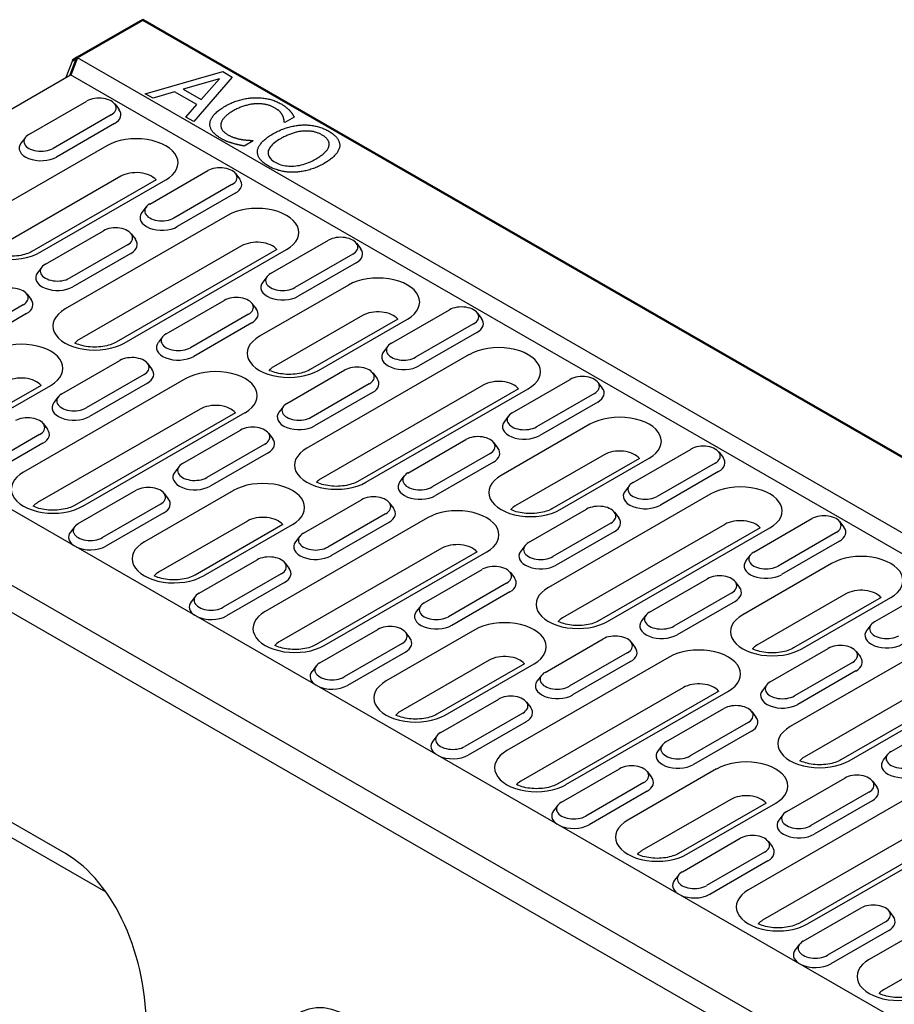
# Model space of a CAD drawing. Units: millimetres. Extents: x 121 to 2221, y -2705 to 265.
# Drawn here: x 1107 to 1280, y -1252 to -1057 of the extents above; entities that cross this region are included whole.
import ezdxf

# ---------------------------------------------------------------- set-up
doc = ezdxf.new("R2010")
doc.units = ezdxf.units.MM
doc.linetypes.add('AUSGEZOGEN', pattern=[0])
doc.layers.add('DUENN-18', color=94, linetype='Continuous')
doc.layers.add('SICHTBAR', color=7, linetype='AUSGEZOGEN')
doc.layers.add('Sichtbare Kanten(DIN)', color=7, linetype='Continuous', lineweight=50)

msp = doc.modelspace()

# ---------------------------------------------------------------- linework, layer by layer
at = {"layer": 'DUENN-18'}
for p, q in [((1118.14, -1064.08), (1879.58, -1502.56)), ((1131.61, -1071.23), (1146.98, -1066.84)), ((1146.32, -1068.27), (1139.14, -1070.36)), ((1148.86, -1067.93), (1141.24, -1076.77)), ((1142.69, -1072.4), (1146.32, -1068.27)), ((1146.98, -1066.84), (1148.86, -1067.93)), ((1139.14, -1070.36), (1142.69, -1072.4)), ((1133.16, -1072.12), (1131.61, -1071.23)), ((1137.41, -1070.87), (1133.16, -1072.12)), ((1141.8, -1073.4), (1137.41, -1070.87)), ((1108.56, -1079.3), (1120.05, -1072.68)), ((1125.55, -1073.27), (1126.41, -1074.38)), ((1139.63, -1075.85), (1141.8, -1073.4)), ((1124.85, -1075.44), (1113.36, -1082.06)), ((1141.24, -1076.77), (1139.63, -1075.85)), ((1161.12, -1075.87), (1159.28, -1076.93)), ((1125.51, -1077.15), (1114.02, -1083.77)), ((1159.28, -1076.93), (1159.16, -1076.86)), ((1107.86, -1079.88), (1107, -1080.99)), ((1123.97, -1081.56), (1099.07, -1095.9)), ((1153, -1080.54), (1151.18, -1081.6)), ((1152.89, -1080.48), (1153, -1080.54)), ((1126.76, -1087.59), (1101.86, -1101.93)), ((1132.5, -1093.08), (1143.99, -1086.46)), ((1149.49, -1087.05), (1150.35, -1088.16)), ((1133.76, -1088.31), (1109.16, -1102.48)), ((1110.78, -1102.64), (1135.68, -1088.3)), ((1148.79, -1089.23), (1137.3, -1095.85)), ((1149.45, -1090.94), (1137.96, -1097.56)), ((1131.8, -1093.67), (1130.94, -1094.78)), ((1147.91, -1095.34), (1115.74, -1113.87)), ((1111.82, -1104.99), (1123.31, -1098.37)), ((1128.81, -1098.96), (1129.67, -1100.07)), ((1128.11, -1101.14), (1116.62, -1107.76)), ((1150.7, -1101.38), (1118.52, -1119.91)), ((1156.44, -1106.87), (1167.93, -1100.25)), ((1173.43, -1100.84), (1174.29, -1101.95)), ((1128.77, -1102.85), (1117.28, -1109.47)), ((1157.7, -1102.1), (1125.82, -1120.45)), ((1127.44, -1120.61), (1159.62, -1102.09)), ((1172.73, -1103.01), (1161.24, -1109.63)), ((1111.11, -1105.58), (1110.26, -1106.69)), ((1173.39, -1104.73), (1161.9, -1111.34)), ((1155.74, -1107.45), (1154.88, -1108.56)), ((1171.85, -1109.13), (1154.23, -1119.27)), ((1108.13, -1110.87), (1108.98, -1111.98)), ((1107.42, -1113.05), (1095.93, -1119.67)), ((1135.75, -1118.78), (1147.24, -1112.16)), ((1152.75, -1112.75), (1153.6, -1113.86)), ((1108.09, -1114.76), (1096.6, -1121.38)), ((1152.05, -1114.92), (1140.56, -1121.54)), ((1174.64, -1115.16), (1157.02, -1125.31)), ((1180.37, -1120.65), (1191.87, -1114.03)), ((1197.37, -1114.62), (1198.22, -1115.73)), ((1152.71, -1116.64), (1141.22, -1123.25)), ((1181.64, -1115.88), (1164.31, -1125.86)), ((1165.94, -1126.02), (1183.55, -1115.87)), ((1196.67, -1116.8), (1185.18, -1123.42)), ((1197.33, -1118.51), (1185.84, -1125.13)), ((1782.29, -1558.58), (1020.86, -1120.1)), ((1135.05, -1119.36), (1134.2, -1120.47)), ((1195.79, -1122.91), (1163.61, -1141.44)), ((1179.67, -1121.24), (1178.82, -1122.35)), ((1115.07, -1130.69), (1126.56, -1124.07)), ((1132.06, -1124.66), (1132.92, -1125.77)), ((1131.36, -1126.84), (1119.87, -1133.45)), ((1159.69, -1132.56), (1171.18, -1125.95)), ((1176.68, -1126.53), (1177.54, -1127.64)), ((1095.27, -1139.14), (1112.89, -1128.99)), ((1139.67, -1127.66), (1107.5, -1146.18)), ((1132.03, -1128.55), (1120.54, -1135.16)), ((1175.98, -1128.71), (1164.49, -1135.33)), ((1198.58, -1128.95), (1166.4, -1147.48)), ((1204.31, -1134.44), (1215.8, -1127.82)), ((1221.31, -1128.41), (1222.16, -1129.52)), ((1110.97, -1129.01), (1093.65, -1138.98)), ((1176.65, -1130.42), (1165.16, -1137.04)), ((1205.57, -1129.67), (1173.7, -1148.02)), ((1175.32, -1148.18), (1207.49, -1129.66)), ((1220.61, -1130.59), (1209.11, -1137.2)), ((1114.37, -1131.27), (1113.51, -1132.38)), ((1221.27, -1132.3), (1209.78, -1138.91)), ((1142.46, -1133.69), (1110.29, -1152.22)), ((1149.46, -1134.41), (1117.59, -1152.77)), ((1119.21, -1152.93), (1151.38, -1134.4)), ((1158.99, -1133.15), (1158.13, -1134.26)), ((1111.38, -1136.57), (1112.24, -1137.68)), ((1219.72, -1136.7), (1202.11, -1146.85)), ((1203.61, -1135.02), (1202.76, -1136.13)), ((1110.68, -1138.75), (1099.19, -1145.36)), ((1139.01, -1144.47), (1150.5, -1137.86)), ((1156, -1138.44), (1156.86, -1139.55)), ((1111.34, -1140.46), (1099.85, -1147.07)), ((1155.3, -1140.62), (1143.81, -1147.24)), ((1183.63, -1146.35), (1195.12, -1139.73)), ((1200.62, -1140.32), (1201.48, -1141.43)), ((1155.96, -1142.33), (1144.47, -1148.95)), ((1199.92, -1142.5), (1188.43, -1149.11)), ((1228.25, -1148.22), (1239.74, -1141.61)), ((1245.24, -1142.19), (1246.1, -1143.3)), ((1200.59, -1144.21), (1189.1, -1150.82)), ((1222.51, -1142.73), (1204.89, -1152.88)), ((1229.51, -1143.45), (1212.19, -1153.43)), ((1213.81, -1153.59), (1231.43, -1143.44)), ((1244.54, -1144.37), (1233.05, -1150.99)), ((1138.31, -1145.06), (1137.45, -1146.17)), ((1245.21, -1146.08), (1233.72, -1152.7)), ((1182.93, -1146.93), (1182.07, -1148.04)), ((1118.33, -1156.38), (1129.82, -1149.77)), ((1149.06, -1149.82), (1131.44, -1159.97)), ((1135.32, -1150.35), (1136.18, -1151.46)), ((1227.55, -1148.81), (1226.69, -1149.92)), ((1162.95, -1158.26), (1174.44, -1151.64)), ((1179.94, -1152.23), (1180.8, -1153.34)), ((1243.66, -1150.48), (1211.49, -1169.01)), ((1134.62, -1152.53), (1123.13, -1159.15)), ((1135.28, -1154.24), (1123.79, -1160.86)), ((1207.57, -1160.13), (1219.06, -1153.52)), ((1224.56, -1154.1), (1225.42, -1155.21)), ((1151.85, -1155.86), (1134.23, -1166)), ((1187.55, -1155.23), (1155.38, -1173.75)), ((1179.24, -1154.41), (1167.75, -1161.02)), ((1179.9, -1156.12), (1168.41, -1162.73)), ((1223.86, -1156.28), (1212.37, -1162.9)), ((1252.19, -1162.01), (1263.68, -1155.39)), ((1269.18, -1155.98), (1270.04, -1157.09)), ((1117.63, -1156.97), (1116.77, -1158.08)), ((1158.85, -1156.58), (1141.52, -1166.55)), ((1143.15, -1166.71), (1160.77, -1156.57)), ((1224.52, -1157.99), (1213.03, -1164.61)), ((1246.45, -1156.52), (1214.28, -1175.05)), ((1253.45, -1157.24), (1221.57, -1175.59)), ((1223.2, -1175.75), (1255.37, -1157.23)), ((1268.48, -1158.16), (1256.99, -1164.77)), ((1162.25, -1158.85), (1161.39, -1159.95)), ((1269.15, -1159.87), (1257.66, -1166.48)), ((1190.34, -1161.26), (1158.17, -1179.79)), ((1197.34, -1161.98), (1165.46, -1180.34)), ((1167.08, -1180.5), (1199.26, -1161.97)), ((1206.87, -1160.72), (1206.01, -1161.83)), ((1142.26, -1170.17), (1153.76, -1163.55)), ((1251.49, -1162.59), (1250.63, -1163.7)), ((1159.26, -1164.14), (1160.11, -1165.25)), ((1186.89, -1172.04), (1198.38, -1165.43)), ((1203.88, -1166.01), (1204.74, -1167.12)), ((1267.6, -1164.27), (1249.98, -1174.42)), ((1158.56, -1166.32), (1147.07, -1172.93)), ((1231.51, -1173.92), (1243, -1167.3)), ((1248.5, -1167.89), (1249.36, -1169)), ((1159.22, -1168.03), (1147.73, -1174.64)), ((1203.18, -1168.19), (1191.69, -1174.81)), ((1203.84, -1169.9), (1192.35, -1176.52)), ((1276.13, -1175.79), (1287.62, -1169.18)), ((1141.56, -1170.76), (1140.71, -1171.86)), ((1247.8, -1170.07), (1236.31, -1176.68)), ((1248.46, -1171.78), (1236.97, -1178.39)), ((1270.39, -1170.3), (1252.77, -1180.45)), ((1277.39, -1171.02), (1260.07, -1181)), ((1261.69, -1181.16), (1279.31, -1171.01)), ((1186.19, -1172.63), (1185.33, -1173.74)), ((1230.81, -1174.51), (1229.95, -1175.61)), ((1166.2, -1183.95), (1177.69, -1177.34)), ((1196.93, -1177.39), (1179.32, -1187.54)), ((1275.43, -1176.38), (1274.57, -1177.49)), ((1183.2, -1177.92), (1184.05, -1179.03)), ((1210.82, -1185.83), (1222.32, -1179.21)), ((1291.54, -1178.06), (1259.37, -1196.58)), ((1182.5, -1180.1), (1171, -1186.72)), ((1227.82, -1179.8), (1228.67, -1180.91)), ((1255.45, -1187.7), (1266.94, -1181.09)), ((1183.16, -1181.81), (1171.67, -1188.43)), ((1199.72, -1183.43), (1182.11, -1193.57)), ((1235.43, -1182.8), (1203.25, -1201.32)), ((1227.12, -1181.98), (1215.63, -1188.59)), ((1272.44, -1181.67), (1273.3, -1182.78)), ((1165.5, -1184.54), (1164.65, -1185.65)), ((1206.72, -1184.15), (1189.4, -1194.12)), ((1191.02, -1194.28), (1208.64, -1184.14)), ((1227.78, -1183.69), (1216.29, -1190.3)), ((1271.74, -1183.85), (1260.25, -1190.47)), ((1294.33, -1184.09), (1262.16, -1202.62)), ((1301.33, -1184.81), (1269.45, -1203.17)), ((1271.07, -1203.32), (1303.25, -1184.8)), ((1210.12, -1186.42), (1209.27, -1187.52)), ((1272.4, -1185.56), (1260.91, -1192.18)), ((1238.22, -1188.83), (1206.04, -1207.36)), ((1254.75, -1188.29), (1253.89, -1189.4)), ((1190.14, -1197.74), (1201.63, -1191.12)), ((1245.22, -1189.55), (1213.34, -1207.91)), ((1214.96, -1208.07), (1247.14, -1189.54)), ((1058.73, -1191.83), (1123.8, -1229.3)), ((1207.13, -1191.71), (1207.99, -1192.82)), ((1234.76, -1199.61), (1246.25, -1193)), ((1206.43, -1193.89), (1194.94, -1200.5)), ((1251.76, -1193.58), (1252.61, -1194.69)), ((1279.38, -1201.49), (1290.88, -1194.87)), ((1207.1, -1195.6), (1195.61, -1202.21)), ((1251.06, -1195.76), (1239.56, -1202.38)), ((1189.44, -1198.33), (1188.58, -1199.44)), ((1251.72, -1197.47), (1240.23, -1204.09)), ((1234.06, -1200.2), (1233.21, -1201.31)), ((1278.68, -1202.08), (1277.83, -1203.18)), ((1214.08, -1211.52), (1225.57, -1204.91)), ((1244.81, -1204.96), (1227.19, -1215.11)), ((1231.07, -1205.49), (1231.93, -1206.6)), ((1258.7, -1213.4), (1270.19, -1206.78)), ((1230.37, -1207.67), (1218.88, -1214.29)), ((1275.69, -1207.37), (1276.55, -1208.48)), ((1231.04, -1209.38), (1219.55, -1216)), ((1283.3, -1210.37), (1251.13, -1228.9)), ((1274.99, -1209.55), (1263.5, -1216.16)), ((1213.38, -1212.11), (1212.52, -1213.22)), ((1247.6, -1211), (1229.98, -1221.14)), ((1254.6, -1211.72), (1237.28, -1221.69)), ((1238.9, -1221.85), (1256.52, -1211.71)), ((1275.66, -1211.26), (1264.17, -1217.87)), ((1258, -1213.99), (1257.14, -1215.1)), ((1286.09, -1216.4), (1253.92, -1234.93)), ((1238.02, -1225.31), (1249.51, -1218.69)), ((1293.09, -1217.12), (1261.22, -1235.48)), ((1262.84, -1235.64), (1295.01, -1217.11)), ((1255.01, -1219.28), (1255.87, -1220.39)), ((1254.31, -1221.46), (1242.82, -1228.07)), ((1254.97, -1223.17), (1243.48, -1229.79)), ((1237.32, -1225.9), (1236.46, -1227.01)), ((1261.96, -1239.09), (1273.45, -1232.48)), ((1292.69, -1232.53), (1275.07, -1242.68)), ((1278.95, -1233.07), (1279.81, -1234.17)), ((1278.25, -1235.24), (1266.76, -1241.86)), ((1278.91, -1236.95), (1267.42, -1243.57)), ((1261.26, -1239.68), (1260.4, -1240.79)), ((1295.48, -1238.57), (1277.86, -1248.72))]:
    msp.add_line(p, q, dxfattribs=at)
at = {"layer": 'DUENN-18', "flags": 128}
for points in [[(1147.42, -1073.72), (1147.66, -1073.59), (1147.9, -1073.46), (1148.14, -1073.33), (1148.38, -1073.22), (1148.62, -1073.11), (1148.86, -1073), (1149.1, -1072.9), (1149.34, -1072.81), (1149.58, -1072.72), (1149.82, -1072.63), (1150.06, -1072.56), (1150.3, -1072.49), (1150.54, -1072.42), (1150.78, -1072.36), (1151.02, -1072.31), (1151.26, -1072.26), (1151.51, -1072.21), (1151.75, -1072.17), (1151.99, -1072.14), (1152.24, -1072.1), (1152.48, -1072.08), (1152.73, -1072.06), (1152.98, -1072.04), (1153.23, -1072.03)], [(1153.23, -1072.03), (1153.47, -1072.02), (1153.71, -1072.02), (1153.95, -1072.03), (1154.19, -1072.04), (1154.42, -1072.05), (1154.66, -1072.07), (1154.89, -1072.09), (1155.12, -1072.12), (1155.35, -1072.16), (1155.58, -1072.2), (1155.81, -1072.24), (1156.03, -1072.29), (1156.26, -1072.34), (1156.48, -1072.4), (1156.69, -1072.47), (1156.91, -1072.54), (1157.12, -1072.61), (1157.33, -1072.69), (1157.54, -1072.77), (1157.75, -1072.86), (1157.95, -1072.96), (1158.15, -1073.05), (1158.35, -1073.16), (1158.54, -1073.27)], [(1144.43, -1077.11), (1144.44, -1076.97), (1144.46, -1076.83), (1144.5, -1076.69), (1144.54, -1076.55), (1144.59, -1076.41), (1144.65, -1076.27), (1144.72, -1076.13), (1144.81, -1075.99), (1144.9, -1075.85), (1144.99, -1075.71), (1145.1, -1075.56), (1145.22, -1075.42), (1145.35, -1075.28), (1145.49, -1075.13), (1145.64, -1074.99), (1145.8, -1074.85), (1145.96, -1074.71), (1146.14, -1074.57), (1146.33, -1074.43), (1146.53, -1074.28), (1146.73, -1074.14), (1146.95, -1074), (1147.18, -1073.86), (1147.42, -1073.72)], [(1153.51, -1073.23), (1153.33, -1073.24), (1153.15, -1073.26), (1152.96, -1073.28), (1152.78, -1073.3), (1152.6, -1073.33), (1152.41, -1073.36), (1152.23, -1073.4), (1152.04, -1073.44), (1151.85, -1073.49), (1151.66, -1073.54), (1151.47, -1073.59), (1151.28, -1073.65), (1151.08, -1073.71), (1150.89, -1073.77), (1150.7, -1073.84), (1150.51, -1073.92), (1150.32, -1073.99), (1150.13, -1074.07), (1149.94, -1074.16), (1149.75, -1074.25), (1149.56, -1074.34), (1149.38, -1074.44), (1149.19, -1074.54), (1149.01, -1074.64)], [(1157.23, -1074.01), (1157.11, -1073.94), (1156.98, -1073.88), (1156.85, -1073.82), (1156.71, -1073.76), (1156.58, -1073.7), (1156.44, -1073.64), (1156.3, -1073.59), (1156.15, -1073.55), (1156, -1073.5), (1155.85, -1073.46), (1155.69, -1073.42), (1155.54, -1073.39), (1155.37, -1073.35), (1155.21, -1073.33), (1155.05, -1073.3), (1154.88, -1073.28), (1154.72, -1073.26), (1154.55, -1073.25), (1154.38, -1073.23), (1154.21, -1073.23), (1154.03, -1073.22), (1153.86, -1073.22), (1153.68, -1073.22), (1153.51, -1073.23)], [(1158.82, -1075.56), (1158.79, -1075.5), (1158.75, -1075.43), (1158.71, -1075.37), (1158.67, -1075.3), (1158.63, -1075.24), (1158.58, -1075.17), (1158.54, -1075.11), (1158.49, -1075.04), (1158.43, -1074.98), (1158.38, -1074.91), (1158.32, -1074.85), (1158.26, -1074.79), (1158.2, -1074.72), (1158.13, -1074.66), (1158.06, -1074.59), (1157.99, -1074.53), (1157.91, -1074.46), (1157.82, -1074.4), (1157.74, -1074.34), (1157.64, -1074.27), (1157.55, -1074.21), (1157.44, -1074.14), (1157.34, -1074.08), (1157.23, -1074.01)], [(1158.54, -1073.27), (1158.64, -1073.32), (1158.73, -1073.38), (1158.82, -1073.43), (1158.91, -1073.49), (1159, -1073.55), (1159.08, -1073.6), (1159.16, -1073.66), (1159.24, -1073.71), (1159.32, -1073.77), (1159.4, -1073.83), (1159.47, -1073.88), (1159.54, -1073.94), (1159.61, -1074), (1159.68, -1074.05), (1159.75, -1074.11), (1159.81, -1074.17), (1159.87, -1074.22), (1159.94, -1074.28), (1160, -1074.33), (1160.05, -1074.39), (1160.11, -1074.44), (1160.16, -1074.5), (1160.21, -1074.55), (1160.27, -1074.6)], [(1149.01, -1074.64), (1148.81, -1074.75), (1148.63, -1074.87), (1148.45, -1074.98), (1148.29, -1075.09), (1148.13, -1075.2), (1147.98, -1075.32), (1147.84, -1075.43), (1147.7, -1075.54), (1147.58, -1075.65), (1147.46, -1075.76), (1147.36, -1075.87), (1147.26, -1075.98), (1147.17, -1076.08), (1147.08, -1076.19), (1147, -1076.3), (1146.93, -1076.41), (1146.87, -1076.52), (1146.81, -1076.62), (1146.76, -1076.73), (1146.71, -1076.83), (1146.67, -1076.94), (1146.64, -1077.04), (1146.61, -1077.15), (1146.6, -1077.25)], [(1159.16, -1076.86), (1159.15, -1076.82), (1159.15, -1076.78), (1159.15, -1076.74), (1159.14, -1076.7), (1159.14, -1076.65), (1159.13, -1076.61), (1159.12, -1076.56), (1159.12, -1076.51), (1159.11, -1076.46), (1159.1, -1076.41), (1159.09, -1076.36), (1159.08, -1076.3), (1159.07, -1076.25), (1159.06, -1076.19), (1159.05, -1076.13), (1159.03, -1076.07), (1159.01, -1076.01), (1158.99, -1075.95), (1158.97, -1075.89), (1158.94, -1075.83), (1158.92, -1075.76), (1158.89, -1075.7), (1158.86, -1075.63), (1158.82, -1075.56)], [(1160.27, -1074.6), (1160.31, -1074.65), (1160.35, -1074.7), (1160.39, -1074.75), (1160.43, -1074.8), (1160.47, -1074.85), (1160.51, -1074.9), (1160.55, -1074.95), (1160.58, -1075), (1160.62, -1075.05), (1160.66, -1075.1), (1160.7, -1075.16), (1160.73, -1075.21), (1160.77, -1075.26), (1160.8, -1075.32), (1160.84, -1075.37), (1160.87, -1075.43), (1160.9, -1075.48), (1160.94, -1075.53), (1160.97, -1075.59), (1161, -1075.65), (1161.03, -1075.7), (1161.06, -1075.76), (1161.09, -1075.81), (1161.12, -1075.87)], [(1146.61, -1080.1), (1146.43, -1080), (1146.26, -1079.89), (1146.09, -1079.78), (1145.93, -1079.66), (1145.78, -1079.55), (1145.63, -1079.43), (1145.5, -1079.31), (1145.37, -1079.19), (1145.25, -1079.07), (1145.13, -1078.95), (1145.03, -1078.83), (1144.93, -1078.7), (1144.84, -1078.57), (1144.76, -1078.44), (1144.68, -1078.31), (1144.62, -1078.18), (1144.57, -1078.05), (1144.52, -1077.92), (1144.48, -1077.79), (1144.45, -1077.65), (1144.43, -1077.52), (1144.42, -1077.38), (1144.42, -1077.25), (1144.43, -1077.11)], [(1146.6, -1077.25), (1146.59, -1077.35), (1146.58, -1077.45), (1146.58, -1077.55), (1146.59, -1077.65), (1146.6, -1077.75), (1146.62, -1077.84), (1146.65, -1077.94), (1146.68, -1078.03), (1146.72, -1078.12), (1146.76, -1078.22), (1146.81, -1078.31), (1146.87, -1078.4), (1146.93, -1078.49), (1147, -1078.57), (1147.07, -1078.66), (1147.15, -1078.74), (1147.23, -1078.83), (1147.32, -1078.91), (1147.41, -1078.98), (1147.51, -1079.06), (1147.62, -1079.14), (1147.72, -1079.21), (1147.84, -1079.28), (1147.96, -1079.35)], [(1156.91, -1079.18), (1157.15, -1079.05), (1157.39, -1078.92), (1157.64, -1078.79), (1157.88, -1078.67), (1158.12, -1078.56), (1158.36, -1078.45), (1158.6, -1078.35), (1158.84, -1078.25), (1159.09, -1078.16), (1159.33, -1078.08), (1159.57, -1078), (1159.81, -1077.93), (1160.06, -1077.86), (1160.3, -1077.79), (1160.54, -1077.73), (1160.78, -1077.68), (1161.03, -1077.63), (1161.27, -1077.59), (1161.51, -1077.55), (1161.75, -1077.51), (1162, -1077.48), (1162.24, -1077.46), (1162.48, -1077.44), (1162.72, -1077.42)], [(1162.72, -1077.42), (1162.96, -1077.42), (1163.2, -1077.42), (1163.43, -1077.42), (1163.67, -1077.43), (1163.9, -1077.44), (1164.13, -1077.46), (1164.36, -1077.49), (1164.59, -1077.51), (1164.82, -1077.55), (1165.04, -1077.59), (1165.27, -1077.63), (1165.49, -1077.68), (1165.71, -1077.74), (1165.93, -1077.79), (1166.14, -1077.86), (1166.36, -1077.93), (1166.57, -1078), (1166.78, -1078.08), (1166.98, -1078.16), (1167.19, -1078.25), (1167.39, -1078.35), (1167.59, -1078.45), (1167.78, -1078.55), (1167.98, -1078.66)], [(1149, -1081.09), (1148.89, -1081.06), (1148.78, -1081.03), (1148.67, -1080.99), (1148.57, -1080.96), (1148.47, -1080.93), (1148.37, -1080.9), (1148.27, -1080.86), (1148.17, -1080.83), (1148.08, -1080.8), (1147.99, -1080.77), (1147.9, -1080.73), (1147.82, -1080.7), (1147.73, -1080.67), (1147.64, -1080.63), (1147.55, -1080.59), (1147.45, -1080.55), (1147.36, -1080.5), (1147.26, -1080.45), (1147.16, -1080.4), (1147.05, -1080.35), (1146.95, -1080.29), (1146.84, -1080.23), (1146.73, -1080.17), (1146.61, -1080.1)], [(1147.96, -1079.35), (1148.07, -1079.42), (1148.18, -1079.48), (1148.29, -1079.54), (1148.4, -1079.59), (1148.52, -1079.65), (1148.63, -1079.7), (1148.75, -1079.75), (1148.87, -1079.8), (1148.98, -1079.84), (1149.1, -1079.88), (1149.22, -1079.93), (1149.34, -1079.97), (1149.46, -1080), (1149.58, -1080.04), (1149.7, -1080.07), (1149.82, -1080.11), (1149.94, -1080.14), (1150.06, -1080.17), (1150.17, -1080.19), (1150.29, -1080.22), (1150.41, -1080.24), (1150.52, -1080.27), (1150.64, -1080.29), (1150.75, -1080.31)], [(1153.86, -1082.52), (1153.88, -1082.38), (1153.91, -1082.24), (1153.95, -1082.11), (1154, -1081.97), (1154.06, -1081.83), (1154.13, -1081.69), (1154.21, -1081.55), (1154.29, -1081.41), (1154.39, -1081.27), (1154.49, -1081.13), (1154.61, -1080.99), (1154.73, -1080.85), (1154.86, -1080.71), (1155, -1080.57), (1155.15, -1080.42), (1155.31, -1080.28), (1155.48, -1080.15), (1155.66, -1080.01), (1155.85, -1079.87), (1156.04, -1079.73), (1156.25, -1079.59), (1156.46, -1079.46), (1156.68, -1079.32), (1156.91, -1079.18)], [(1158.51, -1080.1), (1158.14, -1080.32), (1157.81, -1080.53), (1157.5, -1080.75), (1157.22, -1080.96), (1156.97, -1081.17), (1156.75, -1081.39), (1156.55, -1081.6), (1156.38, -1081.81), (1156.24, -1082.02), (1156.13, -1082.23), (1156.05, -1082.43), (1155.99, -1082.64), (1155.96, -1082.85), (1155.96, -1083.05), (1155.98, -1083.24), (1156.03, -1083.43), (1156.1, -1083.62), (1156.2, -1083.8), (1156.33, -1083.98), (1156.48, -1084.15), (1156.65, -1084.32), (1156.85, -1084.48), (1157.08, -1084.64), (1157.33, -1084.8)], [(1162.92, -1078.64), (1162.74, -1078.66), (1162.57, -1078.67), (1162.39, -1078.7), (1162.21, -1078.72), (1162.04, -1078.75), (1161.86, -1078.79), (1161.67, -1078.83), (1161.49, -1078.87), (1161.31, -1078.92), (1161.12, -1078.97), (1160.94, -1079.03), (1160.75, -1079.09), (1160.56, -1079.15), (1160.37, -1079.22), (1160.19, -1079.29), (1160, -1079.36), (1159.81, -1079.44), (1159.63, -1079.52), (1159.44, -1079.61), (1159.25, -1079.7), (1159.06, -1079.79), (1158.88, -1079.89), (1158.69, -1079.99), (1158.51, -1080.1)], [(1166.66, -1079.42), (1166.52, -1079.35), (1166.38, -1079.27), (1166.24, -1079.2), (1166.1, -1079.14), (1165.96, -1079.08), (1165.81, -1079.02), (1165.67, -1078.96), (1165.52, -1078.91), (1165.37, -1078.87), (1165.22, -1078.83), (1165.07, -1078.79), (1164.92, -1078.75), (1164.77, -1078.72), (1164.61, -1078.7), (1164.45, -1078.67), (1164.29, -1078.66), (1164.13, -1078.64), (1163.96, -1078.63), (1163.8, -1078.62), (1163.63, -1078.62), (1163.45, -1078.62), (1163.28, -1078.62), (1163.1, -1078.63), (1162.92, -1078.64)], [(1168.01, -1081.57), (1168.03, -1081.47), (1168.05, -1081.37), (1168.05, -1081.28), (1168.05, -1081.18), (1168.04, -1081.08), (1168.03, -1080.98), (1168.01, -1080.89), (1167.98, -1080.79), (1167.95, -1080.7), (1167.91, -1080.61), (1167.86, -1080.52), (1167.81, -1080.43), (1167.75, -1080.34), (1167.68, -1080.25), (1167.61, -1080.16), (1167.53, -1080.07), (1167.44, -1079.99), (1167.35, -1079.91), (1167.25, -1079.82), (1167.15, -1079.74), (1167.03, -1079.66), (1166.92, -1079.58), (1166.79, -1079.5), (1166.66, -1079.42)], [(1167.98, -1078.66), (1168.17, -1078.77), (1168.35, -1078.89), (1168.52, -1079), (1168.69, -1079.12), (1168.84, -1079.24), (1168.99, -1079.36), (1169.13, -1079.48), (1169.25, -1079.6), (1169.37, -1079.73), (1169.48, -1079.85), (1169.59, -1079.98), (1169.68, -1080.11), (1169.76, -1080.24), (1169.84, -1080.37), (1169.91, -1080.5), (1169.96, -1080.63), (1170.02, -1080.76), (1170.06, -1080.89), (1170.09, -1081.02), (1170.11, -1081.16), (1170.13, -1081.29), (1170.14, -1081.42), (1170.14, -1081.55), (1170.13, -1081.69)], [(1151.18, -1081.6), (1151.08, -1081.58), (1150.99, -1081.56), (1150.9, -1081.54), (1150.81, -1081.52), (1150.72, -1081.5), (1150.63, -1081.48), (1150.55, -1081.46), (1150.46, -1081.45), (1150.37, -1081.43), (1150.29, -1081.41), (1150.2, -1081.39), (1150.12, -1081.38), (1150.04, -1081.36), (1149.95, -1081.34), (1149.86, -1081.32), (1149.77, -1081.3), (1149.68, -1081.28), (1149.59, -1081.26), (1149.5, -1081.23), (1149.4, -1081.21), (1149.3, -1081.18), (1149.2, -1081.15), (1149.1, -1081.12), (1149, -1081.09)], [(1150.75, -1080.31), (1150.86, -1080.33), (1150.97, -1080.34), (1151.07, -1080.36), (1151.18, -1080.37), (1151.28, -1080.38), (1151.39, -1080.39), (1151.49, -1080.4), (1151.59, -1080.41), (1151.69, -1080.42), (1151.78, -1080.43), (1151.88, -1080.44), (1151.97, -1080.45), (1152.07, -1080.45), (1152.16, -1080.46), (1152.24, -1080.46), (1152.33, -1080.46), (1152.41, -1080.47), (1152.48, -1080.47), (1152.56, -1080.47), (1152.63, -1080.48), (1152.7, -1080.48), (1152.77, -1080.48), (1152.83, -1080.48), (1152.89, -1080.48)], [(1165.48, -1084.12), (1165.67, -1084.01), (1165.84, -1083.9), (1166.02, -1083.79), (1166.18, -1083.68), (1166.34, -1083.57), (1166.49, -1083.46), (1166.63, -1083.35), (1166.77, -1083.25), (1166.9, -1083.14), (1167.02, -1083.03), (1167.14, -1082.92), (1167.25, -1082.81), (1167.35, -1082.7), (1167.45, -1082.6), (1167.53, -1082.49), (1167.62, -1082.39), (1167.69, -1082.28), (1167.76, -1082.18), (1167.82, -1082.08), (1167.87, -1081.97), (1167.92, -1081.87), (1167.96, -1081.77), (1167.99, -1081.67), (1168.01, -1081.57)], [(1170.13, -1081.69), (1170.1, -1081.82), (1170.07, -1081.96), (1170.03, -1082.1), (1169.98, -1082.23), (1169.92, -1082.37), (1169.85, -1082.51), (1169.78, -1082.65), (1169.69, -1082.79), (1169.6, -1082.93), (1169.49, -1083.07), (1169.38, -1083.21), (1169.26, -1083.35), (1169.13, -1083.5), (1168.99, -1083.64), (1168.84, -1083.78), (1168.68, -1083.92), (1168.51, -1084.06), (1168.34, -1084.2), (1168.15, -1084.34), (1167.95, -1084.48), (1167.75, -1084.62), (1167.53, -1084.76), (1167.31, -1084.89), (1167.07, -1085.03)], [(1156, -1085.55), (1155.81, -1085.44), (1155.63, -1085.33), (1155.46, -1085.21), (1155.29, -1085.1), (1155.14, -1084.98), (1154.99, -1084.86), (1154.86, -1084.74), (1154.73, -1084.62), (1154.61, -1084.49), (1154.5, -1084.37), (1154.39, -1084.25), (1154.3, -1084.12), (1154.22, -1083.99), (1154.14, -1083.86), (1154.07, -1083.73), (1154.01, -1083.6), (1153.96, -1083.47), (1153.92, -1083.34), (1153.89, -1083.2), (1153.87, -1083.07), (1153.85, -1082.93), (1153.85, -1082.79), (1153.85, -1082.66), (1153.86, -1082.52)], [(1157.33, -1084.8), (1157.6, -1084.94), (1157.88, -1085.07), (1158.16, -1085.19), (1158.46, -1085.29), (1158.76, -1085.38), (1159.06, -1085.45), (1159.38, -1085.5), (1159.7, -1085.55), (1160.03, -1085.57), (1160.37, -1085.59), (1160.72, -1085.58), (1161.07, -1085.57), (1161.43, -1085.53), (1161.79, -1085.48), (1162.15, -1085.42), (1162.51, -1085.34), (1162.88, -1085.24), (1163.25, -1085.13), (1163.61, -1085), (1163.98, -1084.86), (1164.36, -1084.7), (1164.73, -1084.52), (1165.1, -1084.32), (1165.48, -1084.12)], [(1161.27, -1086.79), (1161.02, -1086.79), (1160.77, -1086.79), (1160.53, -1086.79), (1160.29, -1086.78), (1160.05, -1086.77), (1159.81, -1086.75), (1159.58, -1086.72), (1159.34, -1086.69), (1159.12, -1086.66), (1158.89, -1086.62), (1158.67, -1086.57), (1158.44, -1086.52), (1158.23, -1086.47), (1158.01, -1086.41), (1157.8, -1086.34), (1157.59, -1086.27), (1157.38, -1086.2), (1157.18, -1086.12), (1156.97, -1086.04), (1156.77, -1085.95), (1156.58, -1085.86), (1156.38, -1085.76), (1156.19, -1085.66), (1156, -1085.55)], [(1167.07, -1085.03), (1166.84, -1085.16), (1166.6, -1085.29), (1166.37, -1085.41), (1166.13, -1085.53), (1165.89, -1085.64), (1165.65, -1085.75), (1165.41, -1085.85), (1165.17, -1085.95), (1164.93, -1086.04), (1164.68, -1086.13), (1164.44, -1086.21), (1164.19, -1086.28), (1163.94, -1086.36), (1163.7, -1086.42), (1163.45, -1086.48), (1163.21, -1086.54), (1162.96, -1086.59), (1162.72, -1086.63), (1162.47, -1086.67), (1162.23, -1086.71), (1161.99, -1086.73), (1161.75, -1086.76), (1161.51, -1086.77), (1161.27, -1086.79)]]:
    msp.add_lwpolyline(points, dxfattribs=at)
at = {"layer": 'DUENN-18'}
for points in [[(1109.16, -1102.48), (1108.92, -1102.61), (1108.65, -1102.73), (1108.35, -1102.86), (1108.03, -1102.97), (1107.69, -1103.08), (1107.32, -1103.17), (1106.94, -1103.25), (1106.55, -1103.32), (1106.14, -1103.37), (1105.73, -1103.41), (1105.31, -1103.43), (1104.89, -1103.44), (1104.47, -1103.43), (1104.05, -1103.41), (1103.64, -1103.36), (1103.23, -1103.31), (1102.84, -1103.24), (1102.46, -1103.15), (1102.1, -1103.06), (1101.76, -1102.95), (1101.45, -1102.83), (1101.15, -1102.71), (1101, -1102.64)], [(1125.82, -1120.45), (1125.58, -1120.58), (1125.31, -1120.71), (1125.01, -1120.83), (1124.69, -1120.95), (1124.35, -1121.05), (1123.99, -1121.15), (1123.61, -1121.23), (1123.21, -1121.3), (1122.81, -1121.35), (1122.39, -1121.39), (1121.97, -1121.41), (1121.55, -1121.42), (1121.13, -1121.41), (1120.71, -1121.38), (1120.3, -1121.34), (1119.89, -1121.28), (1119.5, -1121.21), (1119.12, -1121.13), (1118.76, -1121.03), (1118.42, -1120.93), (1118.11, -1120.81), (1117.82, -1120.69), (1117.66, -1120.61)], [(1164.31, -1125.86), (1164.07, -1125.99), (1163.8, -1126.11), (1163.51, -1126.24), (1163.19, -1126.35), (1162.84, -1126.46), (1162.48, -1126.55), (1162.1, -1126.63), (1161.7, -1126.7), (1161.3, -1126.75), (1160.88, -1126.79), (1160.47, -1126.81), (1160.04, -1126.82), (1159.62, -1126.81), (1159.2, -1126.79), (1158.79, -1126.74), (1158.39, -1126.69), (1157.99, -1126.62), (1157.62, -1126.53), (1157.26, -1126.44), (1156.92, -1126.33), (1156.6, -1126.21), (1156.31, -1126.09), (1156.16, -1126.02)], [(1173.7, -1148.02), (1173.46, -1148.15), (1173.19, -1148.28), (1172.89, -1148.4), (1172.57, -1148.52), (1172.23, -1148.62), (1171.86, -1148.72), (1171.48, -1148.8), (1171.09, -1148.87), (1170.68, -1148.92), (1170.27, -1148.96), (1169.85, -1148.98), (1169.43, -1148.99), (1169, -1148.98), (1168.59, -1148.95), (1168.17, -1148.91), (1167.77, -1148.85), (1167.38, -1148.78), (1167, -1148.7), (1166.64, -1148.6), (1166.3, -1148.5), (1165.98, -1148.38), (1165.69, -1148.26), (1165.54, -1148.18)], [(1117.59, -1152.77), (1117.35, -1152.9), (1117.08, -1153.02), (1116.78, -1153.15), (1116.46, -1153.26), (1116.11, -1153.36), (1115.75, -1153.46), (1115.37, -1153.54), (1114.98, -1153.61), (1114.57, -1153.66), (1114.16, -1153.7), (1113.74, -1153.72), (1113.31, -1153.73), (1112.89, -1153.72), (1112.47, -1153.69), (1112.06, -1153.65), (1111.66, -1153.6), (1111.27, -1153.53), (1110.89, -1153.44), (1110.53, -1153.35), (1110.19, -1153.24), (1109.87, -1153.12), (1109.58, -1153), (1109.43, -1152.93)], [(1212.19, -1153.43), (1211.95, -1153.56), (1211.68, -1153.68), (1211.38, -1153.81), (1211.06, -1153.92), (1210.72, -1154.03), (1210.36, -1154.12), (1209.98, -1154.2), (1209.58, -1154.27), (1209.18, -1154.32), (1208.76, -1154.36), (1208.34, -1154.38), (1207.92, -1154.39), (1207.5, -1154.38), (1207.08, -1154.36), (1206.67, -1154.31), (1206.26, -1154.26), (1205.87, -1154.19), (1205.49, -1154.1), (1205.13, -1154.01), (1204.79, -1153.9), (1204.48, -1153.78), (1204.19, -1153.66), (1204.03, -1153.59)], [(1141.52, -1166.55), (1141.28, -1166.68), (1141.01, -1166.81), (1140.72, -1166.93), (1140.4, -1167.05), (1140.05, -1167.15), (1139.69, -1167.24), (1139.31, -1167.33), (1138.91, -1167.39), (1138.51, -1167.45), (1138.1, -1167.49), (1137.68, -1167.51), (1137.25, -1167.51), (1136.83, -1167.5), (1136.41, -1167.48), (1136, -1167.44), (1135.6, -1167.38), (1135.2, -1167.31), (1134.83, -1167.23), (1134.47, -1167.13), (1134.13, -1167.02), (1133.81, -1166.91), (1133.52, -1166.79), (1133.37, -1166.71)], [(1221.57, -1175.59), (1221.33, -1175.72), (1221.06, -1175.85), (1220.77, -1175.97), (1220.45, -1176.09), (1220.1, -1176.19), (1219.74, -1176.29), (1219.36, -1176.37), (1218.97, -1176.44), (1218.56, -1176.49), (1218.15, -1176.53), (1217.73, -1176.55), (1217.3, -1176.56), (1216.88, -1176.55), (1216.46, -1176.52), (1216.05, -1176.48), (1215.65, -1176.43), (1215.25, -1176.35), (1214.88, -1176.27), (1214.52, -1176.17), (1214.18, -1176.07), (1213.86, -1175.95), (1213.57, -1175.83), (1213.42, -1175.75)], [(1165.46, -1180.34), (1165.22, -1180.47), (1164.95, -1180.59), (1164.66, -1180.72), (1164.33, -1180.83), (1163.99, -1180.94), (1163.63, -1181.03), (1163.25, -1181.11), (1162.85, -1181.18), (1162.45, -1181.23), (1162.03, -1181.27), (1161.61, -1181.29), (1161.19, -1181.3), (1160.77, -1181.29), (1160.35, -1181.26), (1159.94, -1181.22), (1159.53, -1181.17), (1159.14, -1181.1), (1158.77, -1181.01), (1158.41, -1180.92), (1158.07, -1180.81), (1157.75, -1180.69), (1157.46, -1180.57), (1157.31, -1180.5)], [(1260.07, -1181), (1259.83, -1181.13), (1259.56, -1181.26), (1259.26, -1181.38), (1258.94, -1181.49), (1258.6, -1181.6), (1258.23, -1181.69), (1257.85, -1181.77), (1257.46, -1181.84), (1257.05, -1181.89), (1256.64, -1181.93), (1256.22, -1181.95), (1255.8, -1181.96), (1255.37, -1181.95), (1254.96, -1181.93), (1254.54, -1181.89), (1254.14, -1181.83), (1253.75, -1181.76), (1253.37, -1181.67), (1253.01, -1181.58), (1252.67, -1181.47), (1252.35, -1181.36), (1252.06, -1181.23), (1251.91, -1181.16)], [(1189.4, -1194.12), (1189.16, -1194.25), (1188.89, -1194.38), (1188.59, -1194.5), (1188.27, -1194.62), (1187.93, -1194.72), (1187.57, -1194.81), (1187.19, -1194.9), (1186.79, -1194.96), (1186.39, -1195.02), (1185.97, -1195.06), (1185.55, -1195.08), (1185.13, -1195.08), (1184.71, -1195.08), (1184.29, -1195.05), (1183.88, -1195.01), (1183.47, -1194.95), (1183.08, -1194.88), (1182.7, -1194.8), (1182.34, -1194.7), (1182, -1194.59), (1181.69, -1194.48), (1181.4, -1194.36), (1181.24, -1194.28)], [(1269.45, -1203.17), (1269.21, -1203.29), (1268.94, -1203.42), (1268.64, -1203.54), (1268.32, -1203.66), (1267.98, -1203.76), (1267.62, -1203.86), (1267.24, -1203.94), (1266.84, -1204.01), (1266.44, -1204.06), (1266.02, -1204.1), (1265.6, -1204.12), (1265.18, -1204.13), (1264.76, -1204.12), (1264.34, -1204.09), (1263.93, -1204.05), (1263.52, -1204), (1263.13, -1203.93), (1262.75, -1203.84), (1262.39, -1203.75), (1262.06, -1203.64), (1261.74, -1203.52), (1261.45, -1203.4), (1261.29, -1203.33)], [(1213.34, -1207.91), (1213.1, -1208.04), (1212.83, -1208.16), (1212.53, -1208.29), (1212.21, -1208.4), (1211.87, -1208.51), (1211.5, -1208.6), (1211.12, -1208.68), (1210.73, -1208.75), (1210.32, -1208.8), (1209.91, -1208.84), (1209.49, -1208.86), (1209.07, -1208.87), (1208.65, -1208.86), (1208.23, -1208.84), (1207.82, -1208.79), (1207.41, -1208.74), (1207.02, -1208.67), (1206.64, -1208.58), (1206.28, -1208.49), (1205.94, -1208.38), (1205.63, -1208.26), (1205.33, -1208.14), (1205.18, -1208.07)], [(1237.28, -1221.69), (1237.04, -1221.82), (1236.77, -1221.95), (1236.47, -1222.07), (1236.15, -1222.19), (1235.81, -1222.29), (1235.44, -1222.39), (1235.06, -1222.47), (1234.67, -1222.53), (1234.26, -1222.59), (1233.85, -1222.63), (1233.43, -1222.65), (1233.01, -1222.66), (1232.59, -1222.65), (1232.17, -1222.62), (1231.75, -1222.58), (1231.35, -1222.52), (1230.96, -1222.45), (1230.58, -1222.37), (1230.22, -1222.27), (1229.88, -1222.17), (1229.56, -1222.05), (1229.27, -1221.93), (1229.12, -1221.85)], [(1261.22, -1235.48), (1260.98, -1235.61), (1260.71, -1235.73), (1260.41, -1235.86), (1260.09, -1235.97), (1259.75, -1236.08), (1259.38, -1236.17), (1259, -1236.25), (1258.61, -1236.32), (1258.2, -1236.37), (1257.79, -1236.41), (1257.37, -1236.43), (1256.95, -1236.44), (1256.52, -1236.43), (1256.11, -1236.41), (1255.69, -1236.36), (1255.29, -1236.31), (1254.9, -1236.24), (1254.52, -1236.15), (1254.16, -1236.06), (1253.82, -1235.95), (1253.5, -1235.83), (1253.21, -1235.71), (1253.06, -1235.64)], [(1285.16, -1249.26), (1284.91, -1249.39), (1284.65, -1249.52), (1284.35, -1249.64), (1284.03, -1249.76), (1283.68, -1249.86), (1283.32, -1249.96), (1282.94, -1250.04), (1282.55, -1250.11), (1282.14, -1250.16), (1281.73, -1250.2), (1281.31, -1250.22), (1280.88, -1250.23), (1280.46, -1250.22), (1280.04, -1250.19), (1279.63, -1250.15), (1279.23, -1250.09), (1278.84, -1250.02), (1278.46, -1249.94), (1278.1, -1249.84), (1277.76, -1249.74), (1277.44, -1249.62), (1277.15, -1249.5), (1277, -1249.42)]]:
    msp.add_lwpolyline(points, dxfattribs=at)
for centre, major_axis, start_param, end_param in [((1122.45, -1074.06), (3.4, 0), 5.497787, 8.63938), ((1122.45, -1075.39), (4.33, 0), 5.497787, 6.701994), ((1110.96, -1080.68), (-3.4, 0), 5.497787, 8.63938), ((1129.82, -1084.93), (8.28, 0), 5.497787, 8.63938), ((1110.96, -1082.01), (-4.33, 0), 5.864377, 8.63938), ((1146.39, -1087.85), (3.4, 0), 5.497787, 8.63938), ((1129.82, -1089.36), (-4.33, 0), 3.573924, 5.497787), ((1146.39, -1089.18), (4.33, 0), 5.497787, 6.701994), ((1134.9, -1094.46), (-3.4, 0), 5.497787, 8.63938), ((1153.76, -1098.71), (8.28, 0), 5.497787, 8.63938), ((1134.9, -1095.79), (-4.33, 0), 5.864377, 8.63938), ((1104.93, -1099.27), (-8.28, 0), 5.497787, 8.63938), ((1125.71, -1099.76), (3.4, 0), 5.497787, 8.63938), ((1170.33, -1101.63), (3.4, 0), 5.497787, 8.63938), ((1125.71, -1101.09), (4.33, 0), 5.497787, 6.701994), ((1153.76, -1103.14), (-4.33, 0), 3.573924, 5.497787), ((1170.33, -1102.96), (4.33, 0), 5.497787, 6.701994), ((1114.22, -1106.37), (-3.4, 0), 5.497787, 8.63938), ((1114.22, -1107.7), (-4.33, 0), 5.864377, 8.63938), ((1158.84, -1108.25), (-3.4, 0), 5.497787, 8.63938), ((1177.7, -1112.5), (8.28, 0), 5.497787, 8.63938), ((1158.84, -1109.58), (-4.33, 0), 5.864377, 8.63938), ((1105.02, -1111.67), (3.4, 0), 5.497787, 8.63938), ((1149.64, -1113.54), (3.4, 0), 5.497787, 8.63938), ((1105.02, -1113), (4.33, 0), 5.497787, 6.701994), ((1194.27, -1115.42), (3.4, 0), 5.497787, 8.63938), ((1121.59, -1117.24), (-8.28, 0), 5.497787, 8.63938), ((1149.64, -1114.87), (4.33, 0), 5.497787, 6.701994), ((1177.7, -1116.93), (-4.33, 0), 3.573924, 5.497787), ((1194.27, -1116.75), (4.33, 0), 5.497787, 6.701994), ((1138.15, -1120.16), (-3.4, 0), 5.497787, 8.63938), ((1107.03, -1125.62), (8.28, 0), 5.497787, 8.63938), ((1121.59, -1121.67), (-4.33, 0), 5.497787, 5.846606), ((1138.15, -1121.49), (-4.33, 0), 5.864377, 8.63938), ((1160.08, -1122.65), (-8.28, 0), 5.497787, 8.63938), ((1182.78, -1122.03), (-3.4, 0), 5.497787, 8.63938), ((1201.64, -1126.29), (8.28, 0), 5.497787, 8.63938), ((1182.78, -1123.36), (-4.33, 0), 5.864377, 8.63938), ((1128.96, -1125.45), (3.4, 0), 5.497787, 8.63938), ((1128.96, -1126.78), (4.33, 0), 5.497787, 6.701994), ((1145.53, -1131.03), (8.28, 0), 5.497787, 8.63938), ((1160.08, -1127.07), (-4.33, 0), 5.497787, 5.846606), ((1173.58, -1127.33), (3.4, 0), 5.497787, 8.63938), ((1107.03, -1130.05), (-4.33, 0), 3.573924, 5.497787), ((1173.58, -1128.66), (4.33, 0), 5.497787, 6.701994), ((1201.64, -1130.71), (-4.33, 0), 3.573924, 5.497787), ((1218.2, -1129.2), (3.4, 0), 5.497787, 8.63938), ((1117.47, -1132.07), (-3.4, 0), 5.497787, 8.63938), ((1218.2, -1130.53), (4.33, 0), 5.497787, 6.701994), ((1117.47, -1133.4), (-4.33, 0), 5.864377, 8.63938), ((1145.53, -1135.46), (-4.33, 0), 3.573924, 5.497787), ((1162.09, -1133.94), (-3.4, 0), 5.497787, 8.63938), ((1162.09, -1135.27), (-4.33, 0), 5.864377, 8.63938), ((1206.71, -1135.82), (-3.4, 0), 5.497787, 8.63938), ((1225.58, -1140.07), (8.28, 0), 5.497787, 8.63938), ((1108.28, -1137.36), (3.4, 0), 5.497787, 8.63938), ((1206.71, -1137.15), (-4.33, 0), 5.864377, 8.63938), ((1108.28, -1138.69), (4.33, 0), 5.497787, 6.701994), ((1152.9, -1139.24), (3.4, 0), 5.497787, 8.63938), ((1152.9, -1140.57), (4.33, 0), 5.497787, 6.701994), ((1197.52, -1141.11), (3.4, 0), 5.497787, 8.63938), ((1169.47, -1144.81), (-8.28, 0), 5.497787, 8.63938), ((1197.52, -1142.44), (4.33, 0), 5.497787, 6.701994), ((1225.58, -1144.5), (-4.33, 0), 3.573924, 5.497787), ((1242.14, -1142.99), (3.4, 0), 5.497787, 8.63938), ((1141.41, -1145.86), (-3.4, 0), 5.497787, 8.63938), ((1242.14, -1144.32), (4.33, 0), 5.497787, 6.701994), ((1113.35, -1149.55), (-8.28, 0), 5.497787, 8.63938), ((1141.41, -1147.18), (-4.33, 0), 5.864377, 8.63938), ((1186.03, -1147.73), (-3.4, 0), 5.497787, 8.63938), ((1154.91, -1153.19), (8.28, 0), 5.497787, 8.63938), ((1169.47, -1149.24), (-4.33, 0), 5.497787, 5.846606), ((1186.03, -1149.06), (-4.33, 0), 5.864377, 8.63938), ((1207.96, -1150.22), (-8.28, 0), 5.497787, 8.63938), ((1230.65, -1149.6), (-3.4, 0), 5.497787, 8.63938), ((1132.22, -1151.15), (3.4, 0), 5.497787, 8.63938), ((1230.65, -1150.93), (-4.33, 0), 5.864377, 8.63938), ((1249.52, -1153.86), (8.28, 0), 5.497787, 8.63938), ((1113.35, -1153.98), (-4.33, 0), 5.497787, 5.846606), ((1132.22, -1152.48), (4.33, 0), 5.497787, 6.701994), ((1176.84, -1153.02), (3.4, 0), 5.497787, 8.63938), ((1176.84, -1154.35), (4.33, 0), 5.497787, 6.701994), ((1193.4, -1158.6), (8.28, 0), 5.497787, 8.63938), ((1207.96, -1154.64), (-4.33, 0), 5.497787, 5.846606), ((1221.46, -1154.9), (3.4, 0), 5.497787, 8.63938), ((1154.91, -1157.62), (-4.33, 0), 3.573924, 5.497787), ((1221.46, -1156.23), (4.33, 0), 5.497787, 6.701994), ((1249.52, -1158.28), (-4.33, 0), 3.573924, 5.497787), ((1266.08, -1156.77), (3.4, 0), 5.497787, 8.63938), ((1120.73, -1159.09), (-4.33, 0), 5.864377, 6.992326), ((1120.73, -1157.77), (-3.4, 0), 5.497787, 8.63938), ((1266.08, -1158.1), (4.33, 0), 5.497787, 6.701994), ((1137.29, -1163.34), (-8.28, 0), 5.497787, 8.63938), ((1165.35, -1160.97), (-4.33, 0), 5.864377, 8.63938), ((1165.35, -1159.64), (-3.4, 0), 5.497787, 8.63938), ((1209.97, -1161.52), (-3.4, 0), 5.497787, 8.63938), ((1120.73, -1159.09), (-4.33, 0), 0.861656, 2.356194), ((1193.4, -1163.03), (-4.33, 0), 3.573924, 5.497787), ((1209.97, -1162.84), (-4.33, 0), 5.864377, 8.63938), ((1254.59, -1163.39), (-3.4, 0), 5.497787, 8.63938), ((1156.16, -1164.93), (3.4, 0), 5.497787, 8.63938), ((1254.59, -1164.72), (-4.33, 0), 5.864377, 8.63938), ((1273.45, -1167.64), (8.28, 0), 5.497787, 8.63938), ((1137.29, -1167.77), (-4.33, 0), 5.497787, 5.846606), ((1156.16, -1166.26), (4.33, 0), 5.497787, 6.701994), ((1200.78, -1166.81), (3.4, 0), 5.497787, 8.63938), ((1200.78, -1168.14), (4.33, 0), 5.497787, 6.701994), ((1245.4, -1168.68), (3.4, 0), 5.497787, 8.63938), ((1217.34, -1172.38), (-8.28, 0), 5.497787, 8.63938), ((1245.4, -1170.01), (4.33, 0), 5.497787, 6.701994), ((1273.45, -1172.07), (-4.33, 0), 3.573924, 5.497787), ((1144.67, -1172.88), (-4.33, 0), 5.864377, 6.992326), ((1144.67, -1171.55), (-3.4, 0), 5.497787, 8.63938), ((1161.23, -1177.13), (-8.28, 0), 5.497787, 8.63938), ((1189.29, -1174.75), (-4.33, 0), 5.864377, 8.63938), ((1189.29, -1173.43), (-3.4, 0), 5.497787, 8.63938), ((1144.67, -1172.88), (-4.33, 0), 0.861656, 2.356194), ((1202.79, -1180.76), (8.28, 0), 5.497787, 8.63938), ((1217.34, -1176.81), (-4.33, 0), 5.497787, 5.846606), ((1233.91, -1176.63), (-4.33, 0), 5.864377, 8.63938), ((1233.91, -1175.3), (-3.4, 0), 5.497787, 8.63938), ((1255.84, -1177.79), (-8.28, 0), 5.497787, 8.63938), ((1278.53, -1177.18), (-3.4, 0), 5.497787, 8.63938), ((1180.09, -1178.72), (3.4, 0), 5.497787, 8.63938), ((1278.53, -1178.5), (-4.33, 0), 5.864377, 8.63938), ((1180.09, -1180.05), (4.33, 0), 5.497787, 6.701994), ((1224.72, -1180.59), (3.4, 0), 5.497787, 8.63938), ((1161.23, -1181.55), (-4.33, 0), 5.497787, 5.846606), ((1224.72, -1181.92), (4.33, 0), 5.497787, 6.701994), ((1241.28, -1186.17), (8.28, 0), 5.497787, 8.63938), ((1255.84, -1182.22), (-4.33, 0), 5.497787, 5.846606), ((1269.34, -1182.47), (3.4, 0), 5.497787, 8.63938), ((1202.79, -1185.19), (-4.33, 0), 3.573924, 5.497787), ((1269.34, -1183.8), (4.33, 0), 5.497787, 6.701994), ((1168.6, -1185.34), (-3.4, 0), 5.497787, 8.63938), ((1168.6, -1186.66), (-4.33, 0), 5.864377, 6.992326), ((1213.23, -1187.21), (-3.4, 0), 5.497787, 8.63938), ((1168.6, -1186.66), (-4.33, 0), 0.861656, 2.356194), ((1185.17, -1190.91), (-8.28, 0), 5.497787, 8.63938), ((1213.23, -1188.54), (-4.33, 0), 5.864377, 8.63938), ((1241.28, -1190.6), (-4.33, 0), 3.573924, 5.497787), ((1257.85, -1190.41), (-4.33, 0), 5.864377, 8.63938), ((1257.85, -1189.09), (-3.4, 0), 5.497787, 8.63938), ((1204.03, -1192.5), (3.4, 0), 5.497787, 8.63938), ((1204.03, -1193.83), (4.33, 0), 5.497787, 6.701994), ((1248.65, -1194.38), (3.4, 0), 5.497787, 8.63938), ((1185.17, -1195.34), (-4.33, 0), 5.497787, 5.846606), ((1248.65, -1195.71), (4.33, 0), 5.497787, 6.701994), ((1265.22, -1199.95), (-8.28, 0), 5.497787, 8.63938), ((1192.54, -1199.12), (-3.4, 0), 5.497787, 8.63938), ((1192.54, -1200.45), (-4.33, 0), 5.864377, 6.992326), ((1237.16, -1201), (-3.4, 0), 5.497787, 8.63938), ((1192.54, -1200.45), (-4.33, 0), 0.861656, 2.356194), ((1209.11, -1204.7), (-8.28, 0), 5.497787, 8.63938), ((1237.16, -1202.32), (-4.33, 0), 5.864377, 8.63938), ((1265.22, -1204.38), (-4.33, 0), 5.497787, 5.846606), ((1281.79, -1202.87), (-3.4, 0), 5.497787, 8.63938), ((1227.97, -1206.29), (3.4, 0), 5.497787, 8.63938), ((1250.67, -1208.34), (8.28, 0), 5.497787, 8.63938), ((1281.79, -1204.2), (-4.33, 0), 5.864377, 8.63938), ((1227.97, -1207.62), (4.33, 0), 5.497787, 6.701994), ((1272.59, -1208.16), (3.4, 0), 5.497787, 8.63938), ((1209.11, -1209.12), (-4.33, 0), 5.497787, 5.846606), ((1272.59, -1209.49), (4.33, 0), 5.497787, 6.701994), ((1250.67, -1212.76), (-4.33, 0), 3.573924, 5.497787), ((1216.48, -1212.91), (-3.4, 0), 5.497787, 8.63938), ((1216.48, -1214.24), (-4.33, 0), 5.864377, 6.992326), ((1261.1, -1214.78), (-3.4, 0), 5.497787, 8.63938), ((1216.48, -1214.24), (-4.33, 0), 0.861656, 2.356194), ((1233.05, -1218.48), (-8.28, 0), 5.497787, 8.63938), ((1261.1, -1216.11), (-4.33, 0), 5.864377, 8.63938), ((1251.91, -1220.08), (3.4, 0), 5.497787, 8.63938), ((1251.91, -1221.4), (4.33, 0), 5.497787, 6.701994), ((1233.05, -1222.91), (-4.33, 0), 5.497787, 5.846606), ((1240.42, -1226.69), (-3.4, 0), 5.497787, 8.63938), ((1240.42, -1228.02), (-4.33, 0), 5.864377, 6.992326), ((1240.42, -1228.02), (-4.33, 0), 0.861656, 2.356194), ((1256.99, -1232.27), (-8.28, 0), 5.497787, 8.63938), ((1275.85, -1233.86), (3.4, 0), 5.497787, 8.63938), ((1275.85, -1235.19), (4.33, 0), 5.497787, 6.701994), ((1256.99, -1236.69), (-4.33, 0), 5.497787, 5.846606), ((1264.36, -1240.48), (-3.4, 0), 5.497787, 8.63938), ((1264.36, -1241.81), (-4.33, 0), 5.864377, 6.992326), ((1264.36, -1241.81), (-4.33, 0), 0.861656, 2.356194), ((1280.92, -1246.05), (-8.28, 0), 5.497787, 8.63938), ((1280.92, -1250.48), (-4.33, 0), 5.497787, 5.846606)]:
    msp.add_ellipse(centre, major_axis=major_axis, ratio=0.575862, start_param=start_param, end_param=end_param, dxfattribs=at)
at = {"layer": 'SICHTBAR'}
for p, q in [((1117.17, -1064.65), (1115.85, -1068.05)), ((1036.19, -1113.93), (1116.81, -1067.5)), ((1878.25, -1505.98), (1116.81, -1067.5)), ((1795.31, -1551.08), (1033.88, -1112.6)), ((1018.56, -1124.08), (1779.99, -1562.56)), ((1044.35, -1180.56), (1115.84, -1221.73)), ((1115.84, -1221.73), (1116, -1221.82))]:
    msp.add_line(p, q, dxfattribs=at)
for centre, major_axis, ratio, start_param, end_param in [((1111.81, -1250.72), (-5.47, 30.92), 0.621515, 4.395879, 5.803013), ((1176.06, -1287.72), (-12.63, 35.03), 0.441953, 5.801836, 7.20897)]:
    msp.add_ellipse(centre, major_axis=major_axis, ratio=ratio, start_param=start_param, end_param=end_param, dxfattribs=at)
at = {"layer": 'Sichtbare Kanten(DIN)'}
for p, q in [((1118.14, -1064.08), (1131.16, -1056.58)), ((1131.16, -1056.58), (1892.6, -1495.06)), ((1116.81, -1067.5), (1118.14, -1064.08)), ((1117.17, -1064.65), (1118.14, -1064.08))]:
    msp.add_line(p, q, dxfattribs=at)

doc.saveas('drawing.dxf')
